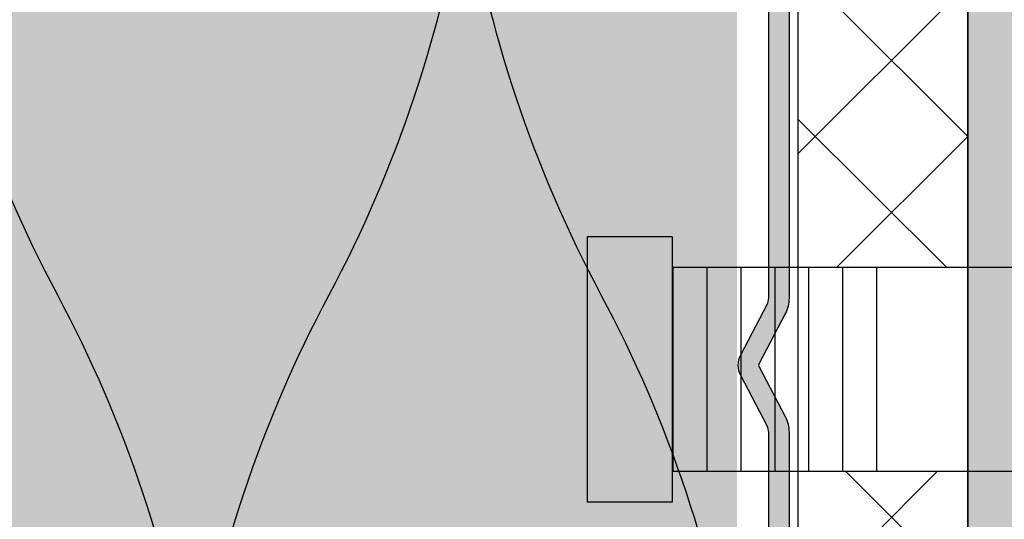
# Model space of a CAD drawing. Units: metres. Extents: x -732 to 5236, y -2273 to 3052.
# Drawn here: x 3640 to 3669, y -1923 to -1908 of the extents above; entities that cross this region are included whole.
import ezdxf

# ---------------------------------------------------------------- set-up
doc = ezdxf.new("R2010")
doc.units = ezdxf.units.M
for name, color, linetype in [('Rigips Befestigungen', 8, 'Continuous'), ('Rigips Beplankung', 250, 'Continuous'), ('Rigips Dämmung', 3, 'Continuous'), ('Rigips Profile', 2, 'Continuous'), ('Rigips Profile 2', 5, 'Continuous'), ('Rigips Schraffur 4', 8, 'Continuous')]:
    doc.layers.add(name, color=color, linetype=linetype)
doc.layers.add('Rigips Schr Dämmung FH', color=7, linetype='Continuous', true_color=0xeddf9e)
doc.layers.add('Rigips Schr RB FH', color=7, linetype='Continuous', true_color=0xdedede)

# ---------------------------------------------------------------- blocks, each defined once
blk = doc.blocks.new('nageldübel40')
at = {"layer": 'Rigips Befestigungen'}
for p, q in [((0, 3.913220000000138), (2.5, 3.913220000000138)), ((0, -3.913220000000138), (0, 3.913220000000138)), ((2.5, -3.913220000000138), (2.5, 3.913220000000138)), ((-0.0217000000002372, 3.000200000000177), (-18.31620835966896, 3.000199999999495)), ((-6.021700000000237, -3.000200000000177), (-6.021700000000237, 3.000200000000177)), ((-5.021700000000237, -3.000200000000177), (-5.021700000000237, 3.000200000000177)), ((-4.021700000000237, -3.000200000000177), (-4.021700000000237, 3.000200000000177)), ((-3.021700000000237, -3.000200000000177), (-3.021700000000237, 3.000200000000177)), ((-2.021700000000237, -3.000200000000177), (-2.021700000000237, 3.000200000000177)), ((-1.021700000000237, -3.000200000000177), (-1.021700000000237, 3.000200000000177)), ((-0.0217000000002372, -3.000200000000177), (-0.0217000000002372, 3.000200000000177)), ((-18.31620835966987, -3.000200000000859), (-0.0217000000002372, -3.000200000000177)), ((0, -3.913220000000138), (2.5, -3.913220000000138))]:
    blk.add_line(p, q, dxfattribs=at)
blk = doc.blocks.new('cw50neu')
at = {"layer": 'Rigips Profile 2'}
h = blk.add_hatch(color=6, dxfattribs=at)
h.dxf.hatch_style = 1
edge = h.paths.add_edge_path()
edge.add_line((-5.974456518837648, 0.2636137152710494), (-2.725010499164448, 0.2636137224832859))
edge.add_arc((-2.725010508042707, 4.263613722483342), 4, 270.0000001271717, 360)
edge.add_line((1.274989491957293, 4.263613722483342), (1.274989491957404, 22.70798358002838))
edge.add_arc((0.2749894919575211, 22.70798358002844), 0.9999999999998863, 359.9999999999951, 390.8183080925619)
edge.add_line((1.133785728657139, 23.22030088778843), (0.3792076750452308, 24.48519821396209))
edge.add_arc((0.4750853402237084, 24.51361401329427), 0.09999992165879204, 163.4914016772464, 196.5085376833139, ccw=False)
edge.add_line((0.3792077051193786, 24.54202991409943), (1.133785737111574, 25.80692725177457))
edge.add_arc((0.2749894919040885, 26.3192445452728), 0.9999999999999131, 329.1816928589276, 360.0000000502636)
edge.add_line((1.274989491903975, 26.31924454615), (1.274989475725767, 45.26361714495178))
edge.add_arc((-2.72501052427423, 45.263617141189), 4, 360.0000000538975, 450)
edge.add_line((-2.725010524274229, 49.263617141189), (-4.725011282903086, 49.263617141189))
edge.add_line((-4.725011282903087, 49.263617141189), (-4.725011282903087, 48.66361711734714))
edge.add_line((-4.725011282903087, 48.66361711734714), (-2.725413171239542, 48.66361711734714))
edge.add_arc((-2.725010524274343, 45.263617141189), 3.399999999999992, 359.99321476807415, 450.00678528582165, ccw=False)
edge.add_line((0.6749894518842537, 45.26321449742204), (0.6749894681152122, 26.25868399391555))
edge.add_arc((0.2749886476697243, 26.25868474933645), 0.4000008204461977, 343.49133984348475, 359.999891794161, ccw=False)
edge.add_line((0.6585001524924878, 26.14502041004653), (-0.1466264195483885, 24.7953885289262))
edge.add_arc((0.3257115288651079, 24.51361404021497), 0.5499999999999465, 509.1816956140474, 570.8183053438961)
edge.add_line((-0.1466264148373198, 24.23183954360661), (0.6585000905712465, 22.88220782546844))
edge.add_arc((0.2749886476696104, 22.76854327725221), 0.4000008204462779, 360.000061831965, 376.5086913696519, ccw=False)
edge.add_line((0.6749894681156632, 22.76854370892158), (0.6749894529490456, 4.264016369442743))
edge.add_arc((-2.725010508044412, 4.263613707320587), 3.3999999848371, 270.0000001274152, 360.0067855412724, ccw=False)
edge.add_line((-2.725010500483442, 0.8636137224833649), (-21.14843101668406, 0.8636136819834499))
edge.add_arc((-21.14843101756343, 1.26361368198343), 0.3999999999999773, 242.3171060980412, 270.0000001259601, ccw=False)
edge.add_line((-21.33426209112246, 0.9094007345918285), (-22.79980843167424, 1.678271697160598))
edge.add_arc((-23.1250128104026, 1.058399039225152), 0.6999999999999864, 422.3171060980366, 477.6828940435187)
edge.add_line((-23.45021719066244, 1.678271696357116), (-24.91576352000697, 0.909400735050896))
edge.add_arc((-25.10159459444116, 1.263613681983317), 0.399999999999945, 269.99999987405613, 297.6828940435236, ccw=False)
edge.add_line((-25.10159459532041, 0.8636136819834536), (-43.32501511699547, 0.8636137224833641))
edge.add_arc((-43.32501510952124, 4.263613722483345), 3.399999999999977, 179.9932147146229, 269.9999998740466, ccw=False)
edge.add_line((-46.72501508567938, 4.264016369422168), (-46.72501508567915, 22.76854450951004))
edge.add_arc((-46.32501426523367, 22.76854375408925), 0.4000008204461977, 523.4913398434846, 539.9998917941609, ccw=False)
edge.add_line((-46.70852577005643, 22.88220809337918), (-45.90339920584051, 24.2318399610341))
edge.add_arc((-46.37573715422206, 24.51361444979887), 0.5499999999999878, 329.1816956075443, 390.8183135107194)
edge.add_line((-45.90339925068314, 24.79538901373337), (-46.70852571586635, 26.14502022720535))
edge.add_arc((-46.32501426523356, 26.25868474933623), 0.4000008204462817, 180.0000618319488, 196.508687472547, ccw=False)
edge.add_line((-46.72501508567961, 26.25868431766685), (-46.7250150694482, 43.26321452858008))
edge.add_arc((-43.3250150932896, 43.26361717234045), 3.400000000000067, 89.99321471417841, 180.0067852318138, ccw=False)
edge.add_line((-43.3246124463244, 46.66361714849859), (-41.32501433466086, 46.66361714849859))
edge.add_line((-41.32501433466086, 46.66361714849859), (-41.32501433466086, 47.26361717234045))
edge.add_line((-41.32501433466086, 47.26361717234045), (-43.32501509328971, 47.26361717234045))
edge.add_arc((-43.32501509328971, 43.26361717234045), 3.999999999999972, 450, 539.9999999461027)
edge.add_line((-47.32501509328971, 43.26361717610314), (-47.3250151094636, 26.31924450167))
edge.add_arc((-46.32501510946371, 26.31924450071552), 0.9999999999998863, 539.9999999453103, 570.8183162528263)
edge.add_line((-47.1838112731973, 25.80692707064282), (-46.42923328487631, 24.54203026337231))
edge.add_arc((-46.52511095777492, 24.51361449013143), 0.09999992164662674, 343.49140167577536, 376.50852209341366, ccw=False)
edge.add_line((-46.42923332268298, 24.48519858932741), (-47.18381135472873, 23.22030125156209))
edge.add_arc((-46.32501510952101, 22.70798395806401), 0.9999999999999918, 509.1816928589454, 540.0000000000114)
edge.add_line((-47.32501510952101, 22.70798395806378), (-47.32501510952124, 4.263613722483289))
edge.add_arc((-43.32501510952124, 4.263613722483345), 4, 540, 629.9999998728283)
edge.add_line((-43.3250151183995, 0.2636137224833446), (-25.10159459663941, 0.2636136819834341))
edge.add_arc((-25.10159459444116, 1.263613681983545), 1.000000000000057, 269.9999998740496, 297.6828940435183)
edge.add_line((-24.63701690835568, 0.3780813146520374), (-23.17147057901115, 1.146952275958258))
edge.add_arc((-23.12501281040272, 1.058399039225266), 0.09999999999987051, 422.3171060979859, 477.6828940434849, ccw=False)
edge.add_line((-23.0785550420129, 1.146952276073081), (-21.61300870146101, 0.3780813135043118))
edge.add_arc((-21.14843101756332, 1.263613681983317), 0.9999999999998879, 242.3171060980317, 270.0000001259504)
edge.add_line((-21.14843101536507, 0.2636136819834305), (-2.725010499164448, 0.2636137224833456))
edge.add_line((-2.725010499164448, 0.2636137224833421), (-5.974456518837648, 0.2636137152711056))
edge = h.paths.add_edge_path()
edge.add_line((-143.3744565188376, 0.2636137056439427), (-140.1250104991644, 0.2636137128561792))
edge.add_arc((-140.1250105080427, 4.263613712856122), 3.999999999999943, 270.0000001271717, 360.0000000000008)
edge.add_line((-136.1250105080428, 4.263613712856122), (-136.1250105080426, 22.70798357040116))
edge.add_arc((-137.1250105080426, 22.7079835704011), 1, 360.0000000000081, 390.818308092573)
edge.add_line((-136.266214271343, 23.2203008781612), (-137.0207923249549, 24.48519820433487))
edge.add_arc((-136.9249146597764, 24.51361400366705), 0.09999992165879204, 163.4914016772464, 196.5085376833139, ccw=False)
edge.add_line((-137.0207922948807, 24.54202990447221), (-136.2662142628885, 25.80692724214735))
edge.add_arc((-137.125010508096, 26.3192445356458), 1.000000000000015, 329.1816928589178, 360.0000000502521)
edge.add_line((-136.125010508096, 26.31924453652278), (-136.1250105242743, 45.2636171449517))
edge.add_arc((-140.1250105242743, 45.26361714118901), 4, 360.0000000538975, 450)
edge.add_line((-140.1250105242743, 49.2636171411889), (-142.1250112829032, 49.2636171411889))
edge.add_line((-142.1250112829032, 49.2636171411889), (-142.1250112829032, 48.66361711734704))
edge.add_line((-142.1250112829032, 48.66361711734704), (-140.1254131712396, 48.66361711734707))
edge.add_arc((-140.1250105242743, 45.2636171411889), 3.400000000000049, 359.99321476807506, 450.0067852858236, ccw=False)
edge.add_line((-136.7250105481157, 45.26321449742205), (-136.7250105318849, 26.25868398428842))
edge.add_arc((-137.1250113523304, 26.25868473970923), 0.4000008204461977, 343.49133984348475, 359.999891794161, ccw=False)
edge.add_line((-136.7414998475076, 26.14502040041931), (-137.5466264195484, 24.79538851929897))
edge.add_arc((-137.0742884711349, 24.51361403058764), 0.5499999999999902, 509.1816956140398, 570.8183053438826)
edge.add_line((-137.5466264148374, 24.23183953397939), (-136.7414999094287, 22.88220781584122))
edge.add_arc((-137.1250113523304, 22.76854326762533), 0.4000008204461648, 360.00006183190806, 376.5086913695973, ccw=False)
edge.add_line((-136.7250105318844, 22.76854369929448), (-136.7250105470509, 4.264016359815635))
edge.add_arc((-140.1250105080445, 4.263613697693481), 3.399999984837213, 270.0000001274171, 360.0067855412724, ccw=False)
edge.add_line((-140.1250105004834, 0.8636137128562582), (-171.1484310158194, 0.8636136723563417))
edge.add_arc((-171.1484310166987, 1.263613672356325), 0.4000000000000341, 242.317106098045, 270.0000001259601, ccw=False)
edge.add_line((-171.3342620902578, 0.9094007249646089), (-172.7998084308097, 1.678271687533378))
edge.add_arc((-173.125012809538, 1.058399029598046), 0.6999999999999361, 422.3171060980345, 477.6828940435126)
edge.add_line((-173.4502171897977, 1.678271686729897), (-174.9157635191423, 0.9094007254236763))
edge.add_arc((-175.1015945935766, 1.263613672356438), 0.4000000000001991, 269.99999987405613, 297.6828940435229, ccw=False)
edge.add_line((-175.1015945944558, 0.8636136723562339), (-205.9250151169955, 0.8636137128561429))
edge.add_arc((-205.9250151095214, 4.263613712856239), 3.400000000000034, 179.9932147146238, 269.9999998740485, ccw=False)
edge.add_line((-209.3250150856795, 4.264016359795064), (-209.3250150856792, 22.76854449988294))
edge.add_arc((-208.9250142652337, 22.76854374446249), 0.4000008204461977, 523.491339843544, 539.999891794218, ccw=False)
edge.add_line((-209.3085257700566, 22.88220808375196), (-208.5033992058405, 24.23183995140691))
edge.add_arc((-208.9757371542221, 24.51361444017176), 0.5499999999999878, 329.1816956075443, 390.8183135107168)
edge.add_line((-208.5033992506832, 24.79538900410616), (-209.3085257158664, 26.14502021757814))
edge.add_arc((-208.9250142652337, 26.25868473970901), 0.4000008204461726, 180.0000618319488, 196.5086874725516, ccw=False)
edge.add_line((-209.3250150856796, 26.25868430803963), (-209.3250150694482, 42.76321451895286))
edge.add_arc((-205.9250150932897, 42.76361716271323), 3.399999999999954, 89.99321471417841, 180.0067852318148, ccw=False)
edge.add_line((-205.9246124463245, 46.16361713887137), (-203.925014334661, 46.16361713887137))
edge.add_line((-203.925014334661, 46.16361713887137), (-203.925014334661, 46.76361716271323))
edge.add_line((-203.925014334661, 46.76361716271323), (-205.9250150932897, 46.76361716271323))
edge.add_arc((-205.9250150932897, 42.76361716271323), 3.999999999999972, 450, 539.9999999461027)
edge.add_line((-209.9250150932897, 42.76361716647604), (-209.9250151094636, 26.3192444920429))
edge.add_arc((-208.9250151094637, 26.31924449108807), 0.9999999999998863, 539.9999999452973, 570.8183162528119)
edge.add_line((-209.7838112731974, 25.8069270610156), (-209.0292332848765, 24.5420302537451))
edge.add_arc((-209.125110957775, 24.5136144805041), 0.0999999216465662, 343.491401675869, 376.50852209352587, ccw=False)
edge.add_line((-209.029233322683, 24.4851985797002), (-209.7838113547288, 23.22030124193488))
edge.add_arc((-208.925015109521, 22.70798394843656), 1.000000000000108, 509.1816928589342, 539.9999999999984)
edge.add_line((-209.9250151095212, 22.70798394843668), (-209.9250151095214, 4.263613712856184))
edge.add_arc((-205.9250151095214, 4.263613712856126), 4, 540, 629.9999998728283)
edge.add_line((-205.9250151183996, 0.2636137128561258), (-175.1015945957748, 0.2636136723562169))
edge.add_arc((-175.1015945935766, 1.263613672356325), 1.000000000000114, 269.9999998740496, 297.6828940435168)
edge.add_line((-174.6370169074911, 0.3780813050249315), (-173.1714705781466, 1.146952266331152))
edge.add_arc((-173.125012809538, 1.058399029598046), 0.09999999999997367, 422.31710609805873, 477.6828940435274, ccw=False)
edge.add_line((-173.0785550411483, 1.146952266445862), (-171.6130087005964, 0.3780813038770924))
edge.add_arc((-171.1484310166987, 1.263613672356438), 1.000000000000139, 242.3171060980392, 270.0000001259569)
edge.add_line((-171.1484310145004, 0.2636136723563246), (-140.1250104991644, 0.2636137128562411))
edge = h.paths.add_edge_path()
edge.add_line((-655.8744565188374, 0.2636136950209623), (-652.6250104991643, 0.2636137022331988))
edge.add_arc((-652.6250105080428, 4.263613702233255), 4, 270.0000001271749, 360)
edge.add_line((-648.6250105080428, 4.263613702233255), (-648.6250105080426, 22.70798355977827))
edge.add_arc((-649.6250105080424, 22.70798355977812), 1, 360.0000000000065, 390.8183080925717)
edge.add_line((-648.7662142713427, 23.22030086753834), (-649.5207923249548, 24.48519819371201))
edge.add_arc((-649.4249146597765, 24.51361399304396), 0.09999992165872743, 163.491401677103, 196.508537683189, ccw=False)
edge.add_line((-649.5207922948805, 24.54202989384923), (-648.7662142628883, 25.80692723152437))
edge.add_arc((-649.625010508096, 26.31924452502237), 0.9999999999999772, 329.1816928589469, 360.0000000502782)
edge.add_line((-648.625010508096, 26.31924452589992), (-648.6250105242741, 45.26361714495168))
edge.add_arc((-652.6250105242741, 45.26361714118893), 4, 360.0000000538978, 450)
edge.add_line((-652.6250105242741, 49.26361714118893), (-654.6250112829027, 49.26361714118893))
edge.add_line((-654.6250112829027, 49.26361714118893), (-654.6250112829027, 48.66361711734707))
edge.add_line((-654.6250112829027, 48.66361711734707), (-652.6254131712392, 48.6636171173471))
edge.add_arc((-652.6250105242741, 45.26361714118893), 3.399999999999935, 359.9932147680732, 450.0067852858236, ccw=False)
edge.add_line((-649.2250105481155, 45.26321449742197), (-649.2250105318847, 26.2586839736655))
edge.add_arc((-649.6250113523304, 26.25868472908625), 0.4000008204461977, 343.49133984348475, 359.999891794161, ccw=False)
edge.add_line((-649.2414998475076, 26.14502038979644), (-650.0466264195484, 24.79538850867611))
edge.add_arc((-649.5742884711347, 24.51361401996477), 0.5500000000001855, 509.181695614052, 570.8183053438703)
edge.add_line((-650.0466264148374, 24.23183952335652), (-649.241499909429, 22.88220780521835))
edge.add_arc((-649.6250113523304, 22.76854325700166), 0.400000820446181, 360.0000618320261, 376.5086913697197, ccw=False)
edge.add_line((-649.2250105318842, 22.7685436886715), (-649.2250105470509, 4.264016349192627))
edge.add_arc((-652.6250105080446, 4.263613687070387), 3.399999984837327, 270.00000012742095, 360.00678554127336, ccw=False)
edge.add_line((-652.6250105004835, 0.8636137022331641), (-721.1484310166843, 0.863613661733243))
edge.add_arc((-721.1484310175636, 1.263613661733119), 0.3999999999998067, 242.3171060980261, 270.00000012594387, ccw=False)
edge.add_line((-721.3342620911224, 0.9094007143417445), (-722.7998084316741, 1.678271676910457))
edge.add_arc((-723.1250128104027, 1.058399018975068), 0.6999999999998858, 422.3171060980322, 477.6828940435126)
edge.add_line((-723.4502171906622, 1.678271676107032), (-724.915763520007, 0.9094007148007551))
edge.add_arc((-725.1015945944412, 1.263613661732778), 0.3999999999994367, 269.99999987405613, 297.682894043525, ccw=False)
edge.add_line((-725.1015945953202, 0.8636136617333695), (-793.4250151169952, 0.8636137022332739))
edge.add_arc((-793.4250151095209, 4.263613702233264), 3.399999999999977, 179.9932147146229, 269.9999998740466, ccw=False)
edge.add_line((-796.8250150856791, 4.264016349171974), (-796.8250150856791, 22.76854448925987))
edge.add_arc((-796.4250142652338, 22.76854373383826), 0.4000008204461977, 523.4913398433662, 539.999891794047, ccw=False)
edge.add_line((-796.8085257700561, 22.88220807312899), (-796.0033992058404, 24.23183994078394))
edge.add_arc((-796.4757371542221, 24.51361442954879), 0.5499999999998757, 329.1816956075409, 390.8183135107255)
edge.add_line((-796.0033992506831, 24.79538899348329), (-796.8085257158662, 26.14502020695527))
edge.add_arc((-796.4250142652338, 26.25868472908649), 0.4000008204461767, 180.0000618320057, 196.5086874726109, ccw=False)
edge.add_line((-796.8250150856795, 26.25868429741677), (-796.825015069448, 43.26321450832997))
edge.add_arc((-793.4250150932896, 43.26361715209026), 3.39999999999984, 89.99321471417261, 180.0067852318133, ccw=False)
edge.add_line((-793.4246124463241, 46.6636171282484), (-791.4250143346605, 46.6636171282484))
edge.add_line((-791.4250143346605, 46.6636171282484), (-791.4250143346605, 47.26361715209026))
edge.add_line((-791.4250143346605, 47.26361715209026), (-793.4250150932896, 47.26361715209026))
edge.add_arc((-793.4250150932896, 43.26361715209026), 4, 450, 539.9999999461022)
edge.add_line((-797.4250150932896, 43.26361715585306), (-797.4250151094634, 26.31924448141992))
edge.add_arc((-796.4250151094636, 26.31924448046521), 1, 539.9999999452989, 570.8183162528098)
edge.add_line((-797.2838112731972, 25.80692705039274), (-796.529233284876, 24.54203024312221))
edge.add_arc((-796.6251109577745, 24.51361446988158), 0.09999992164645313, 343.491401675629, 376.50852209330725, ccw=False)
edge.add_line((-796.5292333226828, 24.48519856907722), (-797.2838113547284, 23.22030123131187))
edge.add_arc((-796.4250151095209, 22.70798393781347), 1.000000000000015, 509.1816928589177, 539.9999999999853)
edge.add_line((-797.4250151095209, 22.7079839378137), (-797.4250151095209, 4.263613702233236))
edge.add_arc((-793.4250151095209, 4.26361370223315), 4, 539.9999999999984, 629.999999872825)
edge.add_line((-793.4250151183994, 0.2636137022332637), (-725.1015945966394, 0.2636136617333593))
edge.add_arc((-725.1015945944412, 1.263613661733915), 1.000000000000512, 269.9999998740366, 297.6828940435047)
edge.add_line((-724.6370169083555, 0.3780812944019534), (-723.1714705790112, 1.146952255708174))
edge.add_arc((-723.1250128104027, 1.058399018974955), 0.1000000000001272, 422.31710609808897, 477.6828940435548, ccw=False)
edge.add_line((-723.078555042013, 1.146952255822997), (-721.6130087014612, 0.3780812932542849))
edge.add_arc((-721.1484310175631, 1.263613661733687), 1.000000000000396, 242.3171060980322, 270.0000001259504)
edge.add_line((-721.1484310153648, 0.2636136617333465), (-652.6250104991643, 0.2636137022332676))
edge = h.paths.add_edge_path()
edge.add_line((-491.7682990943133, 0.2636137355209787), (-450.9188530746401, 0.2636137427332198))
edge.add_arc((-450.9188530835186, 4.263613742733269), 4, 270.0000001271749, 360)
edge.add_line((-446.9188530835183, 4.263613742733269), (-446.9188530835181, 22.70798360027831))
edge.add_arc((-447.9188530835181, 22.70798360027814), 1, 360.0000000000081, 390.8183080925717)
edge.add_line((-447.0600568468185, 23.22030090803824), (-447.8146349004305, 24.48519823421191))
edge.add_arc((-447.718757235252, 24.51361403354386), 0.09999992165872743, 163.491401677103, 196.508537683189, ccw=False)
edge.add_line((-447.8146348703563, 24.54202993434913), (-447.0600568383641, 25.8069272720243))
edge.add_arc((-447.9188530835715, 26.31924456552272), 1, 329.1816928589192, 360.0000000502521)
edge.add_line((-446.9188530835715, 26.31924456639982), (-446.9188530997499, 44.76361714495167))
edge.add_arc((-450.9188530997499, 44.76361714118892), 4, 360.0000000538975, 450)
edge.add_line((-450.9188530997499, 48.76361714118892), (-452.9188538583787, 48.76361714118892))
edge.add_line((-452.9188538583787, 48.76361714118892), (-452.9188538583787, 48.16361711734706))
edge.add_line((-452.9188538583787, 48.16361711734706), (-450.9192557467152, 48.16361711734706))
edge.add_arc((-450.9188530997499, 44.76361714118892), 3.400000000000049, 359.99321476807506, 450.0067852858236, ccw=False)
edge.add_line((-447.5188531235913, 44.76321449742196), (-447.5188531073604, 26.25868401416542))
edge.add_arc((-447.9188539278059, 26.25868476958627), 0.4000008204461977, 343.49133984348475, 359.999891794161, ccw=False)
edge.add_line((-447.5353424229831, 26.14502043029634), (-448.3404689950239, 24.79538854917598))
edge.add_arc((-447.8681310466104, 24.51361406046468), 0.5499999999999756, 509.1816956140424, 570.8183053438826)
edge.add_line((-448.340468990313, 24.23183956385643), (-447.5353424849043, 22.88220784571823))
edge.add_arc((-447.9188539278059, 22.76854329750236), 0.4000008204461648, 360.0000618319121, 376.5086913695973, ccw=False)
edge.add_line((-447.51885310736, 22.7685437291714), (-447.5188531225267, 4.264016389692557))
edge.add_arc((-450.9188530835204, 4.263613727570401), 3.399999984837327, 270.00000012742095, 360.00678554127336, ccw=False)
edge.add_line((-450.9188530759591, 0.8636137427331781), (-506.9422735921596, 0.8636137022332585))
edge.add_arc((-506.9422735930391, 1.263613702233473), 0.4000000000002046, 242.3171060980564, 270.00000012597644, ccw=False)
edge.add_line((-507.1281046665981, 0.9094007548416441), (-508.5936510071499, 1.678271717410413))
edge.add_arc((-508.918855385878, 1.058399059475081), 0.6999999999998305, 422.3171060980509, 477.6828940435291)
edge.add_line((-509.244059766138, 1.678271716607046), (-510.7096060954827, 0.9094007553008253))
edge.add_arc((-510.8954371699166, 1.263613702232792), 0.3999999999994367, 269.99999987405613, 297.682894043525, ccw=False)
edge.add_line((-510.8954371707959, 0.8636137022333827), (-566.7188576924709, 0.8636137427332887))
edge.add_arc((-566.7188576849966, 4.263613742733276), 3.400000000000091, 179.9932147146247, 269.9999998740466, ccw=False)
edge.add_line((-570.118857661155, 4.264016389671986), (-570.1188576611547, 22.76854452975986))
edge.add_arc((-569.7188568407095, 22.76854377433907), 0.4000008204459703, 523.4913398434755, 539.9998917941609, ccw=False)
edge.add_line((-570.102368345532, 22.882208113629), (-569.2972417813161, 24.23183998128392))
edge.add_arc((-569.7695797296977, 24.51361447004869), 0.5500000000000855, 329.1816956075505, 390.8183135107133)
edge.add_line((-569.2972418261587, 24.79538903398319), (-570.1023682913418, 26.14502024745517))
edge.add_arc((-569.7188568407092, 26.25868476958639), 0.4000008204461767, 180.0000618320057, 196.5086874726109, ccw=False)
edge.add_line((-570.1188576611552, 26.25868433791667), (-570.1188576449237, 42.76321454882987))
edge.add_arc((-566.7188576687653, 42.76361719259027), 3.39999999999984, 89.99321471417642, 180.0067852318148, ccw=False)
edge.add_line((-566.7184550218, 46.16361716874841), (-564.7188569101364, 46.16361716874841))
edge.add_line((-564.7188569101364, 46.16361716874841), (-564.7188569101364, 46.76361719259027))
edge.add_line((-564.7188569101364, 46.76361719259027), (-566.7188576687653, 46.76361719259027))
edge.add_arc((-566.7188576687653, 42.76361719259027), 4, 450, 539.9999999461027)
edge.add_line((-570.7188576687653, 42.76361719635296), (-570.718857684939, 26.31924452191985))
edge.add_arc((-569.718857684939, 26.31924452096511), 1, 539.9999999452973, 570.8183162528098)
edge.add_line((-570.5776538486729, 25.80692709089264), (-569.8230758603519, 24.54203028362213))
edge.add_arc((-569.9189535332501, 24.51361451038114), 0.0999999216463482, 343.4914016758476, 376.5085220935629, ccw=False)
edge.add_line((-569.8230758981584, 24.48519860957723), (-570.5776539302041, 23.22030127181188))
edge.add_arc((-569.7188576849966, 22.70798397831349), 1, 509.1816928589192, 539.9999999999869)
edge.add_line((-570.7188576849966, 22.70798397831371), (-570.7188576849968, 4.26361374273322))
edge.add_arc((-566.7188576849966, 4.263613742733276), 4.000000000000227, 540, 629.999999872825)
edge.add_line((-566.7188576938751, 0.2636137427332763), (-510.8954371721151, 0.2636137022333703))
edge.add_arc((-510.8954371699166, 1.263613702233815), 1.000000000000512, 269.9999998740366, 297.6828940435047)
edge.add_line((-510.4308594838312, 0.3780813349019667), (-508.9653131544869, 1.146952296208187))
edge.add_arc((-508.9188553858783, 1.058399059474627), 0.1000000000003285, 422.3171060980342, 477.6828940434943, ccw=False)
edge.add_line((-508.8723976174883, 1.146952296322897), (-507.4068512769368, 0.3780813337541843))
edge.add_arc((-506.9422735930389, 1.263613702233701), 1.000000000000396, 242.3171060980322, 270.0000001259504)
edge.add_line((-506.9422735908406, 0.2636137022332461), (-450.9188530746401, 0.2636137427331658))
edge = h.paths.add_edge_path()
edge.add_line((-280.8744565188376, 0.2636137056438374), (-277.6250104991645, 0.2636137128560739))
edge.add_arc((-277.625010508043, 4.26361371285613), 4, 270.0000001271749, 360)
edge.add_line((-273.6250105080428, 4.26361371285613), (-273.6250105080426, 22.70798357040117))
edge.add_arc((-274.6250105080426, 22.707983570401), 1, 360.0000000000081, 390.818308092573)
edge.add_line((-273.766214271343, 23.22030087816121), (-274.520792324955, 24.48519820433488))
edge.add_arc((-274.4249146597765, 24.51361400366683), 0.09999992165873552, 163.4914016771186, 196.5085376832046, ccw=False)
edge.add_line((-274.5207922948807, 24.54202990447222), (-273.7662142628885, 25.80692724214736))
edge.add_arc((-274.625010508096, 26.3192445356457), 1.000000000000015, 329.1816928589178, 360.0000000502521)
edge.add_line((-273.625010508096, 26.31924453652279), (-273.6250105242743, 45.26361714495171))
edge.add_arc((-277.6250105242743, 45.2636171411889), 4, 360.0000000538975, 450)
edge.add_line((-277.6250105242743, 49.2636171411889), (-279.6250112829032, 49.2636171411889))
edge.add_line((-279.6250112829032, 49.2636171411889), (-279.6250112829032, 48.66361711734704))
edge.add_line((-279.6250112829032, 48.66361711734704), (-277.6254131712396, 48.66361711734707))
edge.add_arc((-277.6250105242743, 45.2636171411889), 3.400000000000049, 359.99321476807506, 450.0067852858236, ccw=False)
edge.add_line((-274.2250105481157, 45.26321449742206), (-274.2250105318849, 26.25868398428842))
edge.add_arc((-274.6250113523304, 26.25868473970924), 0.4000008204461977, 343.49133984348475, 359.999891794161, ccw=False)
edge.add_line((-274.2414998475076, 26.14502040041932), (-275.0466264195484, 24.79538851929899))
edge.add_arc((-274.5742884711347, 24.51361403058765), 0.5500000000001855, 509.181695614052, 570.8183053438703)
edge.add_line((-275.0466264148374, 24.2318395339794), (-274.2414999094287, 22.88220781584123))
edge.add_arc((-274.6250113523304, 22.76854326762534), 0.4000008204461648, 360.00006183190806, 376.5086913695973, ccw=False)
edge.add_line((-274.2250105318844, 22.76854369929437), (-274.2250105470509, 4.264016359815532))
edge.add_arc((-277.6250105080444, 4.263613697693262), 3.3999999848371, 270.0000001274171, 360.00678554127336, ccw=False)
edge.add_line((-277.6250105004833, 0.863613712856153), (-321.1484310158194, 0.8636136723562349))
edge.add_arc((-321.1484310166986, 1.263613672356106), 0.3999999999998067, 242.3171060980299, 270.00000012594387, ccw=False)
edge.add_line((-321.3342620902577, 0.9094007249646181), (-322.7998084308097, 1.678271687533387))
edge.add_arc((-323.125012809538, 1.058399029597942), 0.6999999999999361, 422.3171060980345, 477.6828940435126)
edge.add_line((-323.4502171897977, 1.678271686729906), (-324.9157635191423, 0.9094007254236857))
edge.add_arc((-325.1015945935765, 1.263613672356561), 0.4000000000003477, 269.99999987402356, 297.6828940434933, ccw=False)
edge.add_line((-325.1015945944559, 0.8636136723562431), (-368.4250151169954, 0.8636137128561505))
edge.add_arc((-368.4250151095212, 4.26361371285625), 3.400000000000091, 179.9932147146247, 269.9999998740466, ccw=False)
edge.add_line((-371.8250150856795, 4.26401635979496), (-371.8250150856793, 22.76854449988283))
edge.add_arc((-371.425014265234, 22.76854374446204), 0.4000008204459703, 523.4913398434755, 539.9998917941609, ccw=False)
edge.add_line((-371.8085257700566, 22.88220808375197), (-371.0033992058407, 24.23183995140692))
edge.add_arc((-371.4757371542221, 24.51361444017177), 0.5499999999998902, 329.1816956075384, 390.8183135107229)
edge.add_line((-371.0033992506833, 24.79538900410616), (-371.8085257158664, 26.14502021757814))
edge.add_arc((-371.4250142652338, 26.25868473970936), 0.4000008204461767, 180.0000618320057, 196.5086874726109, ccw=False)
edge.add_line((-371.8250150856798, 26.25868430803964), (-371.8250150694482, 42.76321451895287))
edge.add_arc((-368.4250150932899, 42.76361716271324), 3.39999999999984, 89.99321471417642, 180.0067852318148, ccw=False)
edge.add_line((-368.4246124463245, 46.16361713887138), (-366.425014334661, 46.16361713887138))
edge.add_line((-366.425014334661, 46.16361713887138), (-366.425014334661, 46.76361716271324))
edge.add_line((-366.425014334661, 46.76361716271324), (-368.4250150932899, 46.76361716271324))
edge.add_arc((-368.4250150932899, 42.76361716271324), 3.999999999999972, 450, 539.9999999461027)
edge.add_line((-372.4250150932899, 42.76361716647593), (-372.4250151094636, 26.31924449204279))
edge.add_arc((-371.4250151094636, 26.31924449108808), 1, 539.9999999452973, 570.8183162528085)
edge.add_line((-372.2838112731974, 25.80692706101561), (-371.5292332848765, 24.5420302537451))
edge.add_arc((-371.6251109577747, 24.513614480504), 0.0999999216463482, 343.491401675832, 376.5085220935629, ccw=False)
edge.add_line((-371.529233322683, 24.4851985797002), (-372.2838113547286, 23.22030124193488))
edge.add_arc((-371.4250151095212, 22.70798394843634), 1.000000000000015, 509.1816928589177, 539.9999999999869)
edge.add_line((-372.4250151095212, 22.70798394843657), (-372.4250151095214, 4.263613712856078))
edge.add_arc((-368.4250151095212, 4.263613712856136), 4.000000000000227, 540, 629.999999872825)
edge.add_line((-368.4250151183996, 0.2636137128561358), (-325.1015945957747, 0.2636136723562283))
edge.add_arc((-325.1015945935767, 1.263613672355879), 0.9999999999996589, 269.9999998740627, 297.6828940435289)
edge.add_line((-324.6370169074912, 0.3780813050248271), (-323.1714705781465, 1.146952266331047))
edge.add_arc((-323.125012809538, 1.058399029598169), 0.09999999999982018, 422.3171060980285, 477.6828940435, ccw=False)
edge.add_line((-323.0785550411483, 1.146952266445871), (-321.6130087005963, 0.3780813038771017))
edge.add_arc((-321.1484310166984, 1.263613672356106), 1.000000000000044, 242.3171060980217, 270.0000001259373)
edge.add_line((-321.1484310145004, 0.2636136723562201), (-277.6250104991645, 0.2636137128561382))
edge = h.paths.add_edge_path()
edge.add_arc((-783.1982445388542, 119.7797880890031), 0.9999999638070796, 242.3171049930857, 269.989112335457)
edge.add_line((-783.1984345644403, 118.779788143251), (-663.0517810809044, 118.7797881253466))
edge.add_arc((-663.0517810794056, 119.7797881253464), 0.9999999999999432, 269.9999999141224, 320.3575461172771)
edge.add_line((-662.2817403538018, 119.1417933911115), (-661.05183039865, 120.6262582361514))
edge.add_arc((-660.9748263260897, 120.562458762728), 0.100000000000005, 399.64245407789383, 500.35754611728044, ccw=False)
edge.add_line((-660.8978222537469, 120.6262582364138), (-659.6679122878581, 119.141793388707))
edge.add_arc((-658.8978715644273, 119.7797881255647), 0.9999999999999091, 219.6424540778797, 270.0000002104992)
edge.add_line((-658.8978715607534, 118.7797881255648), (-651.9748240148954, 118.779788165696))
edge.add_arc((-651.9748240237739, 122.7797881656959), 3.999999999999886, 270.0000001271749, 360.0000000000016)
edge.add_line((-647.9748240237739, 122.7797881656961), (-647.9748240237734, 158.7797916155531))
edge.add_line((-647.9748240237734, 158.779791615553), (-648.5748240476153, 158.779791615553))
edge.add_line((-648.5748240476153, 158.779791615553), (-648.5748240476157, 122.7801908126613))
edge.add_arc((-651.9748240237739, 122.7797881656961), 3.399999999999992, 270.0000002105022, 360.0067852858221, ccw=False)
edge.add_line((-651.9748240112824, 119.3797881656961), (-658.9982445324151, 119.3797881251962))
edge.add_arc((-658.9982445332946, 119.7797881251959), 0.3999999999997499, 242.3171060980242, 270.00000012594387, ccw=False)
edge.add_line((-659.1840756068534, 119.4255751778044), (-660.5513039283389, 121.0757792076316))
edge.add_arc((-660.9748263262261, 120.7248821023598), 0.5500000000000544, 399.642454077878, 500.3575461172751)
edge.add_line((-661.3983487253079, 121.075779206189), (-662.765577035738, 119.4255751782635))
edge.add_arc((-662.9514081101722, 119.7797881251965), 0.4000000000003477, 269.99999987402356, 297.6828940434933, ccw=False)
edge.add_line((-662.9514081110517, 119.3797881251961), (-783.1982445394535, 119.379788125196))
edge.add_arc((-783.1982445388542, 119.7797881251959), 0.399999999999892, 242.3171059564745, 269.99999991411585, ccw=False)
edge.add_line((-783.3840756132884, 119.4255751782635), (-784.7513039237185, 121.075779206189))
edge.add_arc((-785.1748263228003, 120.7248821023598), 0.5499999999999219, 399.642453882725, 500.357545922122)
edge.add_line((-785.5983487206875, 121.0757792076316), (-786.9655770421728, 119.4255751778044))
edge.add_arc((-787.1514081157318, 119.7797881251964), 0.4000000000001857, 269.99999987402356, 297.68289390194366, ccw=False)
edge.add_line((-787.1514081166113, 119.3797881251961), (-794.1748286377442, 119.379788165696))
edge.add_arc((-794.1748286252525, 122.7797881656961), 3.400000000000063, 179.9932147146243, 269.99999978949774, ccw=False)
edge.add_line((-797.5748286014107, 122.7801908126348), (-797.57482860141, 158.779791615553))
edge.add_line((-797.5748286014102, 158.7797916155531), (-798.1748286252523, 158.7797916155531))
edge.add_line((-798.1748286252521, 158.7797916155531), (-798.1748286252525, 122.779788165696))
edge.add_arc((-794.1748286252525, 122.7797881656961), 4.000000000000227, 180.0000000000008, 269.9999997894943)
edge.add_line((-794.1748286399486, 118.7797881656959), (-787.2517810882732, 118.7797881255648))
edge.add_arc((-787.2517810845991, 119.7797881255647), 0.9999999999999147, 269.9999997895008, 320.3575459221203)
edge.add_line((-786.4817403611685, 119.141793388707), (-785.2518303952795, 120.6262582364137))
edge.add_arc((-785.1748263229367, 120.5624587627279), 0.09999999999995227, 399.6424538827196, 500.35754592210617, ccw=False)
edge.add_line((-785.0978222503761, 120.6262582361515), (-783.6628222249394, 118.8942557578648))
edge.add_arc((-783.1982445388542, 119.7797881251961), 0.9999999999999833, 242.3171059564947, 270.0000001259634)
edge.add_arc((-783.1982445387105, 119.77978808833), 0.9999999631339733, 270.00000011773, 270.0108874845878)
edge = h.paths.add_edge_path()
edge.add_arc((-556.5516408077264, 119.779788089078), 0.9999999638070796, 242.3171049930857, 269.989112335457)
edge.add_line((-556.5518308333125, 118.7797881433259), (-461.4051773497769, 118.7797881254215))
edge.add_arc((-461.4051773482781, 119.7797881254214), 0.9999999999999432, 269.9999999141224, 320.3575461172771)
edge.add_line((-460.6351366226745, 119.1417933911864), (-459.4052266675228, 120.6262582362263))
edge.add_arc((-459.3282225949624, 120.5624587628029), 0.100000000000005, 399.64245407789383, 500.35754611728044, ccw=False)
edge.add_line((-459.2512185226194, 120.6262582364887), (-458.0213085567307, 119.1417933887819))
edge.add_arc((-457.2512678332998, 119.77978812564), 1.000000000000229, 219.6424540778815, 270.0000002104992)
edge.add_line((-457.2512678296259, 118.7797881256397), (-450.3282202837681, 118.7797881657709))
edge.add_arc((-450.3282202926466, 122.7797881657708), 3.999999999999886, 270.0000001271749, 360.0000000000016)
edge.add_line((-446.3282202926466, 122.779788165771), (-446.3282202926462, 158.779791615628))
edge.add_line((-446.3282202926462, 158.7797916156281), (-446.928220316488, 158.779791615628))
edge.add_line((-446.928220316488, 158.7797916156281), (-446.9282203164883, 122.7801908127363))
edge.add_arc((-450.3282202926464, 122.779788165771), 3.399999999999992, 270.0000002105022, 360.0067852858221, ccw=False)
edge.add_line((-450.3282202801549, 119.379788165771), (-457.3516408012879, 119.3797881252711))
edge.add_arc((-457.3516408021671, 119.7797881252708), 0.3999999999997499, 242.3171060980242, 270.00000012594387, ccw=False)
edge.add_line((-457.5374718757262, 119.4255751778794), (-458.9047001972117, 121.0757792077066))
edge.add_arc((-459.3282225950986, 120.7248821024347), 0.5500000000000544, 399.642454077878, 500.3575461172751)
edge.add_line((-459.7517449941806, 121.0757792062639), (-461.1189733046108, 119.4255751783384))
edge.add_arc((-461.3048043790448, 119.7797881252709), 0.3999999999998394, 269.99999987402356, 297.6828940434948, ccw=False)
edge.add_line((-461.3048043799242, 119.3797881252711), (-556.5516408083263, 119.379788125271))
edge.add_arc((-556.5516408077266, 119.7797881252705), 0.3999999999994373, 242.31710595647309, 269.99999991411585, ccw=False)
edge.add_line((-556.7374718821605, 119.4255751783385), (-558.1047001925907, 121.075779206264))
edge.add_arc((-558.5282225916727, 120.7248821024347), 0.5499999999999219, 399.642453882725, 500.357545922122)
edge.add_line((-558.9517449895596, 121.0757792077066), (-560.3189733110452, 119.4255751778794))
edge.add_arc((-560.5048043846042, 119.7797881252708), 0.399999999999783, 269.99999987405613, 297.6828939019739, ccw=False)
edge.add_line((-560.5048043854835, 119.3797881252711), (-567.5282249066166, 119.379788165771))
edge.add_arc((-567.5282248941252, 122.779788165771), 3.400000000000063, 179.9932147146243, 269.99999978949774, ccw=False)
edge.add_line((-570.9282248702833, 122.7801908127097), (-570.9282248702824, 158.7797916156279))
edge.add_line((-570.9282248702824, 158.7797916156281), (-571.5282248941247, 158.7797916156281))
edge.add_line((-571.5282248941247, 158.7797916156281), (-571.5282248941252, 122.779788165771))
edge.add_arc((-567.528224894125, 122.7797881657711), 4.000000000000227, 180.0000000000024, 269.9999997894976)
edge.add_line((-567.5282249088208, 118.779788165771), (-560.6051773571456, 118.7797881256398))
edge.add_arc((-560.6051773534717, 119.7797881256397), 0.9999999999999147, 269.9999997895008, 320.3575459221203)
edge.add_line((-559.8351366300411, 119.1417933887818), (-558.6052266641522, 120.6262582364886))
edge.add_arc((-558.5282225918091, 120.5624587628029), 0.09999999999995227, 399.6424538827196, 500.35754592210617, ccw=False)
edge.add_line((-558.4512185192488, 120.6262582362264), (-557.0162184938121, 118.8942557579396))
edge.add_arc((-556.5516408077266, 119.7797881252715), 1.000000000000492, 242.3171059564953, 270.0000001259634)
edge.add_arc((-556.5516408075829, 119.7797880872083), 0.9999999619373909, 270.00000011773, 270.0108874845878)
edge = h.paths.add_edge_path()
edge.add_arc((-358.2671654396499, 119.779788089003), 0.9999999638070796, 242.3171049930857, 269.989112335457)
edge.add_line((-358.2673554652361, 118.7797881432507), (-288.1207019817002, 118.7797881253463))
edge.add_arc((-288.1207019802016, 119.7797881253463), 0.9999999999999432, 269.9999999141354, 320.3575461172854)
edge.add_line((-287.3506612545978, 119.1417933911114), (-286.1207512994461, 120.6262582361513))
edge.add_arc((-286.0437472268857, 120.5624587627277), 0.100000000000005, 399.6424540779064, 500.35754611728044, ccw=False)
edge.add_line((-285.9667431545427, 120.6262582364136), (-284.7368331886539, 119.1417933887068))
edge.add_arc((-283.9667924652233, 119.7797881255648), 1.000000000000054, 219.6424540778898, 270.0000002105122)
edge.add_line((-283.9667924615492, 118.7797881255647), (-277.0437449156916, 118.7797881656958))
edge.add_arc((-277.0437449245701, 122.7797881656958), 4, 270.0000001271749, 360)
edge.add_line((-273.0437449245699, 122.7797881656958), (-273.0437449245696, 158.7797916155529))
edge.add_line((-273.0437449245696, 158.7797916155528), (-273.6437449484113, 158.7797916155528))
edge.add_line((-273.6437449484113, 158.7797916155528), (-273.6437449484115, 122.7801908126611))
edge.add_arc((-277.0437449245696, 122.7797881656959), 3.399999999999992, 270.0000002105022, 360.0067852858221, ccw=False)
edge.add_line((-277.0437449120782, 119.3797881656958), (-284.0671654332111, 119.3797881251959))
edge.add_arc((-284.0671654340906, 119.7797881251962), 0.4000000000002615, 242.3171060980583, 270.00000012597644, ccw=False)
edge.add_line((-284.2529965076496, 119.4255751778043), (-285.6202248291349, 121.0757792076315))
edge.add_arc((-286.0437472270219, 120.7248821023597), 0.5500000000000544, 399.642454077878, 500.3575461172751)
edge.add_line((-286.4672696261039, 121.0757792061889), (-287.834497936534, 119.4255751782634))
edge.add_arc((-288.0203290109682, 119.7797881251959), 0.399999999999945, 269.99999987405613, 297.6828940435236, ccw=False)
edge.add_line((-288.0203290118475, 119.3797881251959), (-358.2671654402493, 119.3797881251959))
edge.add_arc((-358.2671654396499, 119.7797881251962), 0.4000000000003467, 242.3171059565048, 269.9999999141484, ccw=False)
edge.add_line((-358.4529965140841, 119.4255751782634), (-359.8202248245143, 121.0757792061888))
edge.add_arc((-360.2437472235963, 120.7248821023595), 0.5499999999999219, 399.642453882725, 500.357545922122)
edge.add_line((-360.6672696214832, 121.0757792076314), (-362.0344979429688, 119.4255751778043))
edge.add_arc((-362.2203290165278, 119.7797881251957), 0.3999999999998082, 269.99999987405613, 297.68289390197197, ccw=False)
edge.add_line((-362.220329017407, 119.3797881251959), (-369.24374953854, 119.3797881656958))
edge.add_arc((-369.2437495260485, 122.7797881656958), 3.399999999999949, 179.9932147146223, 269.99999978949774, ccw=False)
edge.add_line((-372.6437495022064, 122.7801908126346), (-372.643749502206, 158.7797916155529))
edge.add_line((-372.643749502206, 158.7797916155528), (-373.2437495260481, 158.7797916155528))
edge.add_line((-373.2437495260481, 158.7797916155528), (-373.2437495260483, 122.7797881656957))
edge.add_arc((-369.2437495260483, 122.7797881656957), 4, 539.9999999999992, 629.9999997894944)
edge.add_line((-369.2437495407444, 118.7797881656958), (-362.3207019890688, 118.7797881255647))
edge.add_arc((-362.3207019853949, 119.7797881255646), 0.9999999999998863, 269.9999997895008, 320.3575459221203)
edge.add_line((-361.5506612619643, 119.1417933887067), (-360.3207512960755, 120.6262582364135))
edge.add_arc((-360.2437472237325, 120.5624587627277), 0.0999999999999704, 399.6424538827196, 500.3575459220936, ccw=False)
edge.add_line((-360.1667431511721, 120.6262582361512), (-358.7317431257352, 118.8942557578645))
edge.add_arc((-358.2671654396499, 119.7797881251954), 0.9999999999995555, 242.3171059564819, 270.0000001259504)
edge.add_arc((-358.2671654398055, 119.7797880895264), 0.9999999643305841, 270.0000001348612, 270.010887501719)
edge = h.paths.add_edge_path()
edge.add_arc((-195.757798232251, 119.7798507665921), 0.9999999638070796, 242.3171049930857, 269.989112335457)
edge.add_line((-195.7579882578372, 118.7798508208398), (-150.6113347743014, 118.7798508029354))
edge.add_arc((-150.6113347728028, 119.7798508029354), 0.9999999999999432, 269.9999999141354, 320.3575461172854)
edge.add_line((-149.841294047199, 119.1418560687005), (-148.6113840920473, 120.6263209137404))
edge.add_arc((-148.5343800194869, 120.5625214403169), 0.100000000000005, 399.64245407789383, 500.35754611728044, ccw=False)
edge.add_line((-148.4573759471439, 120.6263209140027), (-147.2274659812551, 119.1418560662959))
edge.add_arc((-146.4574252578244, 119.7798508031539), 1.000000000000142, 219.6424540778856, 270.0000002105057)
edge.add_line((-146.4574252541504, 118.7798508031538), (-139.5343777082927, 118.7798508432849))
edge.add_arc((-139.534377717171, 122.779850843285), 4, 270.0000001271717, 360)
edge.add_line((-135.534377717171, 122.779850843285), (-135.5343777171707, 158.779854293142))
edge.add_line((-135.5343777171707, 158.7798542931419), (-136.1343777410125, 158.7798542931418))
edge.add_line((-136.1343777410125, 158.7798542931419), (-136.1343777410128, 122.7802534902501))
edge.add_arc((-139.5343777171711, 122.779850843285), 3.400000000000106, 270.0000002105042, 360.0067852858221, ccw=False)
edge.add_line((-139.5343777046795, 119.3798508432849), (-146.5577982258123, 119.379850802785))
edge.add_arc((-146.5577982266916, 119.779850802785), 0.4000000000000057, 242.31710609802678, 270.00000012594387, ccw=False)
edge.add_line((-146.7436293002507, 119.4256378553934), (-148.1108576217362, 121.0758418852206))
edge.add_arc((-148.534380019623, 120.7249447799487), 0.549999999999967, 399.6424540778855, 500.3575461172827)
edge.add_line((-148.9579024187051, 121.0758418837779), (-150.3251307291353, 119.4256378558525))
edge.add_arc((-150.5109618035696, 119.7798508027852), 0.4000000000001991, 269.99999987405613, 297.6828940435229, ccw=False)
edge.add_line((-150.5109618044488, 119.379850802785), (-195.7577982328505, 119.379850802785))
edge.add_arc((-195.7577982322512, 119.7798508027852), 0.4000000000001194, 242.3171059565041, 269.9999999141484, ccw=False)
edge.add_line((-195.9436293066852, 119.4256378558524), (-197.3108576171155, 121.0758418837779))
edge.add_arc((-197.7343800161976, 120.7249447799487), 0.5500000000000095, 399.6424538827173, 500.3575459221144)
edge.add_line((-198.1579024140844, 121.0758418852206), (-199.5251307355699, 119.4256378553934))
edge.add_arc((-199.710961809129, 119.779850802785), 0.4000000000000372, 269.99999987405613, 297.68289390197316, ccw=False)
edge.add_line((-199.7109618100083, 119.379850802785), (-206.7343823311411, 119.3798508432849))
edge.add_arc((-206.7343823186494, 122.7798508432849), 3.400000000000006, 179.9932147146233, 269.9999997894939, ccw=False)
edge.add_line((-210.1343822948077, 122.7802534902237), (-210.1343822948071, 158.7798542931419))
edge.add_line((-210.1343822948071, 158.7798542931419), (-210.7343823186492, 158.7798542931419))
edge.add_line((-210.7343823186492, 158.7798542931419), (-210.7343823186495, 122.7798508432848))
edge.add_arc((-206.7343823186496, 122.7798508432849), 3.999999999999886, 540, 629.9999997894976)
edge.add_line((-206.7343823333455, 118.7798508432849), (-199.8113347816701, 118.7798508031537))
edge.add_arc((-199.8113347779961, 119.7798508031538), 1.000000000000028, 269.9999997894943, 320.3575459221153)
edge.add_line((-199.0412940545655, 119.1418560662958), (-197.8113840886767, 120.6263209140026))
edge.add_arc((-197.7343800163337, 120.5625214403169), 0.09999999999995227, 399.6424538827196, 500.35754592210617, ccw=False)
edge.add_line((-197.6573759437733, 120.6263209137403), (-196.2223759183365, 118.8943184354536))
edge.add_arc((-195.7577982322512, 119.7798508027851), 1.000000000000036, 242.317105956489, 270.0000001259569)
edge.add_arc((-195.7577982321075, 119.7798507665173), 0.9999999637322503, 270.0000001177235, 270.0108874845812)
edge = h.paths.add_edge_path()
edge.add_arc((-33.24843102312273, 119.7797880890785), 0.9999999638070796, 242.3171049930857, 269.989112335457)
edge.add_line((-33.24862104870884, 118.7797881433262), (-13.10196756517313, 118.7797881254218))
edge.add_arc((-13.10196756367451, 119.7797881254218), 0.9999999999999432, 269.9999999141354, 320.3575461172854)
edge.add_line((-12.33192683807066, 119.1417933911869), (-11.10201688291896, 120.6262582362268))
edge.add_arc((-11.02501281035858, 120.5624587628032), 0.100000000000005, 399.64245407789383, 500.35754611728044, ccw=False)
edge.add_line((-10.94800873801556, 120.626258236489), (-9.718098772126822, 119.1417933887822))
edge.add_arc((-8.948058048696097, 119.7797881256402), 1.000000000000069, 219.6424540778806, 270.0000002104992)
edge.add_line((-8.948058045022194, 118.7797881256402), (-2.025010499164395, 118.7797881657713))
edge.add_arc((-2.025010508042655, 122.7797881657713), 4, 270.0000001271717, 360)
edge.add_line((1.974989491957345, 122.7797881657713), (1.974989491957568, 158.7797916156283))
edge.add_line((1.974989491957575, 158.7797916156283), (1.374989468115831, 158.7797916156282))
edge.add_line((1.374989468115831, 158.7797916156283), (1.374989468115494, 122.7801908127365))
edge.add_arc((-2.025010508042768, 122.7797881657714), 3.400000000000106, 270.0000002105042, 360.0067852858221, ccw=False)
edge.add_line((-2.0250104955512, 119.3797881657713), (-9.048431016684034, 119.3797881252714))
edge.add_arc((-9.048431017563402, 119.7797881252714), 0.4000000000000057, 242.3171060980412, 270.0000001259601, ccw=False)
edge.add_line((-9.234262091122432, 119.4255751778798), (-10.60149041260784, 121.0757792077069))
edge.add_arc((-11.02501281049466, 120.724882102435), 0.549999999999967, 399.6424540778855, 500.3575461172827)
edge.add_line((-11.44853520957678, 121.0757792062643), (-12.81576352000694, 119.4255751783388))
edge.add_arc((-13.00159459444113, 119.7797881252716), 0.4000000000001463, 269.9999998740399, 297.68289404350844, ccw=False)
edge.add_line((-13.0015945953205, 119.3797881252714), (-33.24843102372232, 119.3797881252714))
edge.add_arc((-33.24843102312285, 119.7797881252712), 0.399999999999892, 242.3171059564889, 269.99999991413216, ccw=False)
edge.add_line((-33.43426209755692, 119.4255751783388), (-34.8014904079872, 121.0757792062643))
edge.add_arc((-35.22501280706932, 120.724882102435), 0.5500000000000095, 399.6424538827173, 500.3575459221144)
edge.add_line((-35.64853520495613, 121.0757792077069), (-37.01576352644155, 119.4255751778797))
edge.add_arc((-37.20159460000058, 119.7797881252714), 0.3999999999999844, 269.9999998740399, 297.6828939019588, ccw=False)
edge.add_line((-37.20159460087994, 119.3797881252714), (-44.22501512201278, 119.3797881657713))
edge.add_arc((-44.22501510952121, 122.7797881657714), 3.400000000000063, 179.9932147146243, 269.99999978949586, ccw=False)
edge.add_line((-47.62501508567946, 122.7801908127101), (-47.62501508567879, 158.7797916156283))
edge.add_line((-47.62501508567878, 158.7797916156283), (-48.22501510952087, 158.7797916156283))
edge.add_line((-48.22501510952087, 158.7797916156283), (-48.22501510952132, 122.7797881657712))
edge.add_arc((-44.22501510952132, 122.7797881657714), 4, 180.0000000000008, 269.9999997894976)
edge.add_line((-44.22501512421717, 118.7797881657713), (-37.30196757254178, 118.7797881256401))
edge.add_arc((-37.30196756886788, 119.7797881256402), 1.000000000000028, 269.9999997895008, 320.3575459221194)
edge.add_line((-36.53192684543716, 119.1417933887822), (-35.30201687954842, 120.626258236489))
edge.add_arc((-35.2250128072054, 120.5624587628032), 0.09999999999995227, 399.6424538827196, 500.35754592210617, ccw=False)
edge.add_line((-35.14800873464502, 120.6262582362267), (-33.71300870920821, 118.89425575794))
edge.add_arc((-33.24843102312285, 119.7797881252715), 1.000000000000036, 242.317105956489, 270.0000001259569)
edge.add_arc((-33.24843102297903, 119.7797880890037), 0.9999999637322503, 270.0000001177169, 270.0108874845748)
at = {"layer": 'Rigips Profile 2', "color": 6}
for points in [[(-0.1466264148373198, 24.23183954360661), (0.6585000905712461, 22.88220782546841, -0.07215732870068205), (0.6749894681156632, 22.76854370892158), (0.6749894529490421, 4.264016369442743, -0.4142482495018112), (-2.725010500483442, 0.8636137224833649), (-21.14843101668406, 0.8636136819834532, -0.1213803029916485), (-21.33426209112246, 0.9094007345918285), (-22.79980843167424, 1.678271697160541, 0.2463907238610145), (-23.45021719066244, 1.678271696357116), (-24.91576352000697, 0.9094007350508961, -0.1213803036183754), (-25.10159459532041, 0.8636136819834536), (-43.32501511699547, 0.8636137224833674, -0.4142482482011376), (-46.72501508567938, 4.264016369422168), (-46.72501508567915, 22.7685445095101, -0.07215698840083072), (-46.70852577005643, 22.88220809337918), (-45.90339920584051, 24.23183996103399, 0.2756177964199102)], [(-47.18381135472873, 23.22030125156198, 0.1352866457423136), (-47.32501510952101, 22.70798395806378), (-47.32501510952124, 4.263613722483345, 0.4142135617229984), (-43.3250151183995, 0.2636137224833446), (-25.10159459663941, 0.2636136819834308, 0.121380303618375), (-24.63701690835568, 0.3780813146520374), (-23.17147057901115, 1.146952275958257, -0.2463907238610151), (-23.0785550420129, 1.146952276073081), (-21.61300870146101, 0.3780813135042549, 0.1213803029916481), (-21.14843101536507, 0.2636136819834305), (-2.725010499164448, 0.2636137224833421), (-5.974456518837648, 0.2636137152710494), (-2.725010499164448, 0.2636137224833421, 0.4142135617229987), (1.274989491957293, 4.263613722483342), (1.274989491957407, 22.70798358002844, 0.135286649969989), (1.133785728657139, 23.22030088778843)]]:
    blk.add_lwpolyline(points, format="xyb", dxfattribs=at)

msp = doc.modelspace()

# ---------------------------------------------------------------- hatches: boundary and pattern name
at = {"layer": 'Rigips Schr Dämmung FH'}
h = msp.add_hatch(color=256, dxfattribs=at)
h.paths.add_polyline_path([(3528.644987308284, -1936.490572745832), (3528.644987308284, -1896.490572745799), (3661.523134914455, -1896.490572745799), (3661.523134914455, -1936.490572745832)])
h.paths.add_polyline_path([(3308.418578366679, -1896.490572745799), (3308.418578366679, -1936.490572745832), (3099.039604102019, -1936.490572745832), (3099.039604102019, -1896.490572745799)])
h.paths.add_polyline_path([(3311.719437769385, -1936.490572745832), (3311.719437769385, -1896.490572745799), (3525.064222097608, -1896.490572745799), (3525.064222097608, -1936.490572745832)])
at = {"layer": 'Rigips Schr RB FH', "true_color": 0xf2f2f2}
h = msp.add_hatch(color=7, dxfattribs=at)
h.dxf.hatch_style = 1
h.paths.add_polyline_path([(3668.323134914614, -2051.396094271431), (3719.055179248186, -2051.396094271431), (3719.055179248186, -1658.449878870083), (3668.323134914613, -1658.449878870083)])
at = {"layer": 'Rigips Schraffur 4'}
h = msp.add_hatch(dxfattribs=at)
h.set_pattern_fill('ANSI37', color=256, style=0)
h.set_pattern_definition([(135, (3668.323134914614, -2140.820626685969), (2.245064030267288, 2.245064030267288), []), (45.00000000000001, (3668.323134914614, -2140.820626685969), (2.245064030267288, -2.245064030267288), [])])
h.paths.add_polyline_path([(3668.323134914614, -1942.690572745799), (3663.323134914614, -1942.690572745799), (3663.323134914614, -1921.690772745799), (3668.323134914614, -1921.690772745799)])
h.paths.add_polyline_path([(3663.323134914614, -1894.690572745799), (3668.323134914614, -1894.690572745799), (3668.323134914614, -1915.690372745799), (3663.323134914614, -1915.690372745799)])

# ---------------------------------------------------------------- linework, layer by layer
at = {"layer": 'Rigips Beplankung'}
for p, q in [((3668.323134914614, -1659.364645856792), (3668.323134914614, -2051.396094271431)), ((3668.323134914614, -1749.668845515827), (3668.323134914614, -1961.879389034567))]:
    msp.add_line(p, q, dxfattribs=at)
at = {"layer": 'Rigips Dämmung'}
msp.add_lwpolyline([(3661.523134914455, -1896.490572745799, 0.4142135623730951), (3653.517817928271, -1904.495889731978, 0.0844114964859397), (3657.520476421362, -1916.490572745799, -0.08441149648580071), (3661.523134914455, -1928.48525575965, -0.9999999999999999), (3645.512500942091, -1928.48525575965, -0.08441149648580838), (3649.51515943518, -1916.490572745799, 0.0844114964858084), (3653.517817928269, -1904.495889731978, 0.9999999999999999), (3637.507183955905, -1904.495889731978, 0.08441149648565806), (3641.509842448996, -1916.490572745799, -0.08441149648565809), (3645.512500942087, -1928.48525575965, -0.9999999999999999), (3629.501866969723, -1928.48525575965, -0.08441149648565806), (3633.504525462814, -1916.490572745799, 0.08441149648565809), (3637.507183955905, -1904.495889731978, 0.9999999999999999), (3621.496549983541, -1904.495889731978, 0.08441149648565806), (3625.499208476632, -1916.490572745799, -0.08441149648565809), (3629.501866969723, -1928.48525575965, -0.9999999999999999), (3613.49123299736, -1928.48525575965, -0.08441149648580838), (3617.49389149045, -1916.490572745799, 0.0844114964858084), (3621.496549983537, -1904.495889731978, 0.9999999999999999), (3605.485916011175, -1904.495889731978, 0.08441149648565806)], format="xyb", dxfattribs=at)
at = {"layer": 'Rigips Schraffur 4'}
msp.add_lwpolyline([(3668.323134914614, -1894.690572745799), (3663.323134914614, -1894.690572745799), (3663.323134914614, -1942.690572745799), (3668.323134914614, -1942.690572745799)], close=True, dxfattribs=at)

# ---------------------------------------------------------------- block references
at = {"layer": 'Rigips Befestigungen', "rotation": 180}
msp.add_blockref('nageldübel40', (3659.615656617651, -1918.690572745799), dxfattribs=at)
at = {"layer": 'Rigips Profile', "xscale": -1, "rotation": 90}
msp.add_blockref('cw50neu', (3663.323134914614, -1941.690572745799), dxfattribs=at)

doc.saveas('drawing.dxf')
